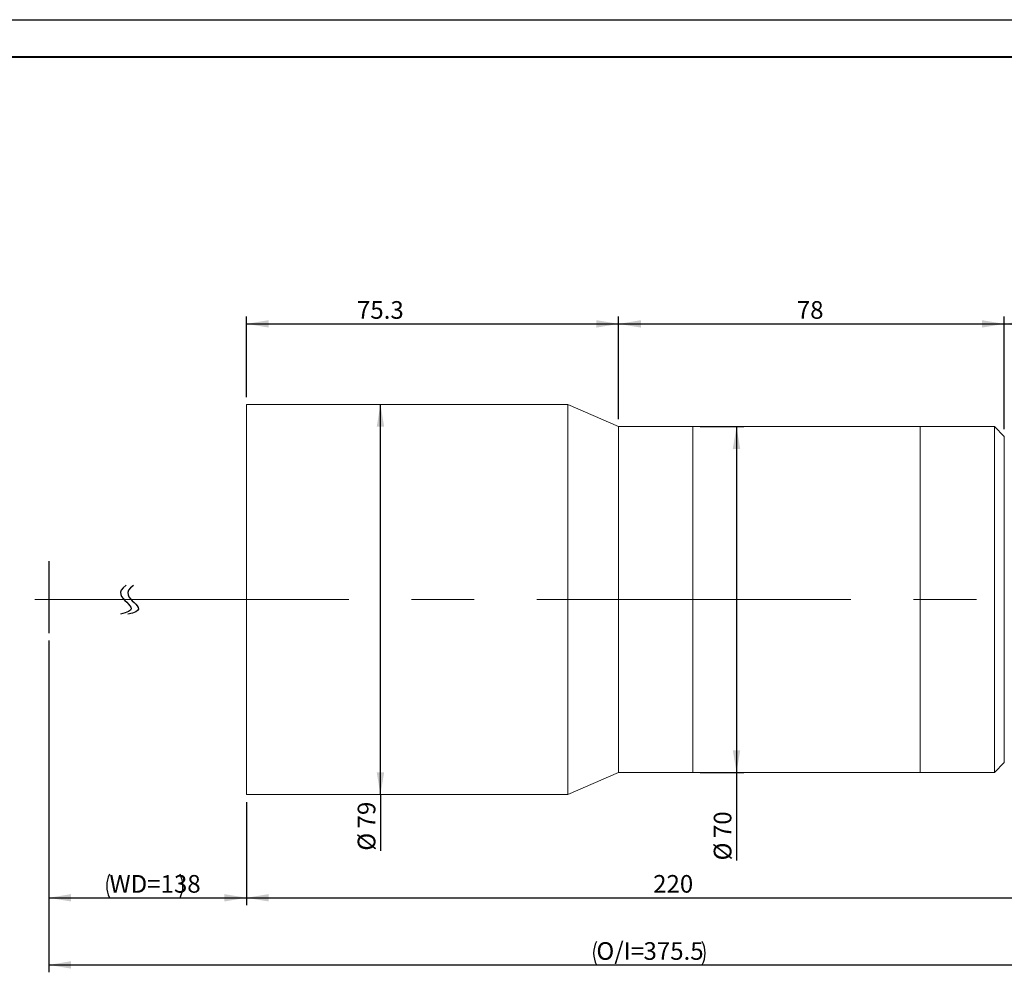
# Model space of a CAD drawing. Units: millimetres. Extents: x 0 to 446, y 0 to 297.
# Drawn here: x 151 to 284, y 168 to 297 of the extents above; entities that cross this region are included whole.
import ezdxf

# ---------------------------------------------------------------- set-up
doc = ezdxf.new("R2010")
doc.units = ezdxf.units.MM
doc.linetypes.add('CENTERX2', pattern=[20.32, 12.7, -2.54, 2.54, -2.54])
doc.layers.add('FORMAT', color=7, linetype='Continuous')
doc.styles.add('SLDTEXTSTYLE0', font='TXT', dxfattribs={"width": 0.7})
doc.dimstyles.new('SLDDIMSTYLE0', dxfattribs={"dimtxt": 2.728516, "dimasz": 3, "dimexe": 0, "dimexo": 0.0625, "dimgap": 0.682129, "dimtad": 1, "dimdec": 1, "dimlfac": 1.5, "dimrnd": 1e-09, "dimzin": 12, "dimdsep": 46, "dimtxsty": 'SLDTEXTSTYLE0', "dimsah": 1, "dimcen": 0.09, "dimadec": 0, "dimazin": 3, "dimtfac": 1, "dimtofl": 0, "dimtmove": 0, "dimatfit": 3, "dimfxl": 0, "dimfrac": 2, "dimtolj": 1, "dimtzin": 12, "dimarcsym": 0})

# ---------------------------------------------------------------- blocks, each defined once
blk = doc.blocks.new('_D')
at = {"layer": 'FORMAT'}
for p, q in [((154.8, 213.21), (154.8, 177.5)), ((181.46, 191.42), (181.46, 177.5)), ((154.8, 178.5), (181.46, 178.5))]:
    blk.add_line(p, q, dxfattribs=at)
for centre, start, end in [((166.16, 180.09), 153.4349, 206.5651), ((169.33, 180.09), 333.4349, 26.5651)]:
    blk.add_arc(centre, 3.55, start, end, dxfattribs=at)
for points in [[(154.8, 178.5), (157.8, 178), (157.8, 179)], [(181.46, 178.5), (178.46, 179), (178.46, 178)]]:
    blk.add_solid(points, dxfattribs=at)
at = {"layer": 'FORMAT', "insert": (162.98, 181.57), "char_height": 2.381, "attachment_point": 1, "style": 'SLDTEXTSTYLE0'}
blk.add_mtext('WD=138', dxfattribs=at)
blk = doc.blocks.new('_D_2')
at = {"layer": 'FORMAT'}
for p, q in [((154.8, 213.21), (154.8, 168.44)), ((339.83, 213.21), (339.83, 168.44)), ((154.8, 169.44), (339.83, 169.44))]:
    blk.add_line(p, q, dxfattribs=at)
for centre, start, end in [((231.84, 171.03), 153.4349, 206.5651), ((239.77, 171.03), 333.4349, 26.5651)]:
    blk.add_arc(centre, 3.55, start, end, dxfattribs=at)
for points in [[(154.8, 169.44), (157.8, 168.94), (157.8, 169.94)], [(339.83, 169.44), (336.83, 169.94), (336.83, 168.94)]]:
    blk.add_solid(points, dxfattribs=at)
at = {"layer": 'FORMAT', "char_height": 2.381, "attachment_point": 1, "style": 'SLDTEXTSTYLE0'}
for s, insert in [('O/I=', (228.66, 172.51)), ('375.5', (235.01, 172.51))]:
    blk.add_mtext(s, dxfattribs=dict(at, insert=insert))
blk = doc.blocks.new('_D_3')
at = {"layer": 'FORMAT'}
for p, q in [((328.15, 202.42), (328.15, 177.5)), ((181.46, 191.42), (181.46, 177.5)), ((181.46, 178.5), (328.15, 178.5))]:
    blk.add_line(p, q, dxfattribs=at)
for points in [[(181.46, 178.5), (184.46, 178), (184.46, 179)], [(328.15, 178.5), (325.15, 179), (325.15, 178)]]:
    blk.add_solid(points, dxfattribs=at)
at = {"layer": 'FORMAT', "insert": (236.31, 181.57), "char_height": 2.381, "attachment_point": 1, "style": 'SLDTEXTSTYLE0'}
blk.add_mtext('220', dxfattribs=at)
blk = doc.blocks.new('_D_5')
at = {"layer": 'FORMAT'}
for q in [(199.53, 245.08), (199.53, 184.85)]:
    blk.add_line((199.53, 192.42), q, dxfattribs=at)
for points in [[(199.53, 245.08), (199.03, 242.08), (200.03, 242.08)], [(199.53, 192.42), (200.03, 195.42), (199.03, 195.42)]]:
    blk.add_solid(points, dxfattribs=at)
at = {"layer": 'FORMAT', "char_height": 2.381, "attachment_point": 1, "rotation": 90, "style": 'SLDTEXTSTYLE0'}
for s, insert in [('79', (196.46, 187.86)), ('%%c', (196.46, 184.85))]:
    blk.add_mtext(s, dxfattribs=dict(at, insert=insert))
blk = doc.blocks.new('_D_6')
at = {"layer": 'FORMAT'}
for p, q in [((181.46, 246.08), (181.46, 256.95)), ((231.66, 243.08), (231.66, 256.95)), ((181.46, 255.95), (231.66, 255.95))]:
    blk.add_line(p, q, dxfattribs=at)
for points in [[(181.46, 255.95), (184.46, 255.45), (184.46, 256.45)], [(231.66, 255.95), (228.66, 256.45), (228.66, 255.45)]]:
    blk.add_solid(points, dxfattribs=at)
at = {"layer": 'FORMAT', "insert": (196.36, 259.02), "char_height": 2.381, "attachment_point": 1, "style": 'SLDTEXTSTYLE0'}
blk.add_mtext('75.3', dxfattribs=at)
blk = doc.blocks.new('_D_7')
at = {"layer": 'FORMAT'}
for p, q in [((231.66, 243.08), (231.66, 256.95)), ((283.68, 241.75), (283.68, 256.95)), ((231.66, 255.95), (283.68, 255.95))]:
    blk.add_line(p, q, dxfattribs=at)
for points in [[(231.66, 255.95), (234.66, 255.45), (234.66, 256.45)], [(283.68, 255.95), (280.68, 256.45), (280.68, 255.45)]]:
    blk.add_solid(points, dxfattribs=at)
at = {"layer": 'FORMAT', "insert": (255.69, 259.02), "char_height": 2.381, "attachment_point": 1, "style": 'SLDTEXTSTYLE0'}
blk.add_mtext('78', dxfattribs=at)
blk = doc.blocks.new('_D_8')
at = {"layer": 'FORMAT'}
for p, q in [((283.68, 241.75), (283.68, 256.95)), ((309.15, 237.08), (309.15, 256.95)), ((283.68, 255.95), (309.15, 255.95))]:
    blk.add_line(p, q, dxfattribs=at)
for points in [[(283.68, 255.95), (286.68, 255.45), (286.68, 256.45)], [(309.15, 255.95), (306.15, 256.45), (306.15, 255.45)]]:
    blk.add_solid(points, dxfattribs=at)
at = {"layer": 'FORMAT', "insert": (293.83, 259.02), "char_height": 2.381, "attachment_point": 1, "style": 'SLDTEXTSTYLE0'}
blk.add_mtext('38.2', dxfattribs=at)
blk = doc.blocks.new('_D_10')
at = {"layer": 'FORMAT'}
for p, q in [((242.66, 242.08), (248.56, 242.08)), ((247.56, 242.08), (247.56, 195.42)), ((242.66, 195.42), (248.56, 195.42)), ((247.56, 195.42), (247.56, 183.54))]:
    blk.add_line(p, q, dxfattribs=at)
for points in [[(247.56, 242.08), (247.06, 239.08), (248.06, 239.08)], [(247.56, 195.42), (248.06, 198.42), (247.06, 198.42)]]:
    blk.add_solid(points, dxfattribs=at)
at = {"layer": 'FORMAT', "char_height": 2.381, "attachment_point": 1, "rotation": 90, "style": 'SLDTEXTSTYLE0'}
for s, insert in [('70', (244.49, 186.56)), ('%%c', (244.49, 183.54))]:
    blk.add_mtext(s, dxfattribs=dict(at, insert=insert))

msp = doc.modelspace()

# ---------------------------------------------------------------- linework, layer by layer
at = {"color": 7, "linetype": 'Continuous', "lineweight": 15}
for p, q in [((224.79552733, 245.08438919), (181.462194, 245.08438919)), ((181.462194, 218.75105586), (181.462194, 245.08438919)), ((231.662194, 242.08438919), (224.79552733, 245.08438919)), ((224.79552733, 218.75105586), (224.79552733, 245.08438919)), ((241.662194, 242.08438919), (231.662194, 242.08438919)), ((231.662194, 218.75105586), (231.662194, 242.08438919)), ((272.34886067, 242.08438919), (241.662194, 242.08438919)), ((241.662194, 240.46925901), (241.662194, 242.08438919)), ((241.662194, 218.75105586), (241.662194, 242.08438919)), ((282.34886067, 242.08438919), (272.34886067, 242.08438919)), ((272.34886067, 230.10740998), (272.34886067, 242.08438919)), ((272.34886067, 240.46925901), (272.34886067, 242.08438919)), ((283.682194, 240.75105586), (282.34886067, 242.08438919)), ((282.34886067, 230.10740998), (282.34886067, 242.08438919)), ((241.662194, 195.41772252), (241.662194, 240.46925901)), ((272.34886067, 195.41772252), (272.34886067, 240.46925901)), ((283.682194, 240.75105586), (283.682194, 229.45847546)), ((272.34886067, 195.41772252), (272.34886067, 230.10740998)), ((282.34886067, 195.41772252), (282.34886067, 230.10740998)), ((283.682194, 229.45847546), (283.682194, 196.75105586)), ((181.462194, 192.41772252), (181.462194, 218.75105586)), ((224.79552733, 192.41772252), (224.79552733, 218.75105586)), ((231.662194, 195.41772252), (231.662194, 218.75105586)), ((241.662194, 195.41772252), (241.662194, 218.75105586)), ((282.34886067, 195.41772252), (283.682194, 196.75105586)), ((224.79552733, 192.41772252), (231.662194, 195.41772252)), ((231.662194, 195.41772252), (241.662194, 195.41772252)), ((241.662194, 195.41772252), (272.34886067, 195.41772252)), ((272.34886067, 195.41772252), (282.34886067, 195.41772252)), ((181.462194, 192.41772252), (224.79552733, 192.41772252))]:
    msp.add_line(p, q, dxfattribs=at)
at = {"layer": 'FORMAT'}
for p, q in [((0, 297), (420, 297)), ((154.79552733, 223.91118721), (154.79552733, 214.20503096))]:
    msp.add_line(p, q, dxfattribs=at)
at = {"layer": 'FORMAT', "color": 7, "lineweight": 40}
msp.add_line((25, 292), (415, 292), dxfattribs=at)
at = {"layer": 'FORMAT', "linetype": 'CENTERX2', "lineweight": 0, "ltscale": 3.333333}
msp.add_line((152.91120028, 218.75105586), (342.23233457, 218.75105586), dxfattribs=at)
at = {"layer": 'FORMAT'}
for points in [[(165.23411886, 220.67634265), (162.42343441, 218.87809012), (168.47979291, 217.63295466), (164.4751773, 216.78044263)], [(166.21950602, 220.65041141), (163.40882157, 218.85215888), (169.46518007, 217.60702342), (165.46056446, 216.75451139)]]:
    msp.add_open_spline(points, degree=3, dxfattribs=at)

# ---------------------------------------------------------------- dimensions: what is measured, and where the dimension line sits
for base, p1, p2, picture, middle in [((231.662194, 255.9522683), (181.462194, 245.08438919), (231.662194, 242.08438919), '_D_6', (199.53076146, 255.9522683)), ((283.682194, 255.9522683), (231.662194, 242.08438919), (283.682194, 240.75105586), '_D_7', (257.27312523, 255.9522683)), ((309.14886067, 255.9522683), (283.682194, 240.75105586), (309.14886067, 236.08438919), '_D_8', (297.00990615, 255.9522683)), ((328.14886067, 178.49813712), (181.462194, 192.41772252), (328.14886067, 203.41772252), '_D_3', (238.69284889, 178.49813712))]:
    dim = msp.add_linear_dim(base=base, p1=p1, p2=p2, dimstyle='SLDDIMSTYLE0', dxfattribs=at)
    dim.commit()
    dim.dimension.update_dxf_attribs({"geometry": picture, "text_midpoint": middle, "dimtype": 160})
for base, p1, p2, picture, middle in [((199.53076146, 245.08438919), (181.462194, 192.41772252), (181.462194, 245.08438919), '_D_5', (199.53076146, 187.94275772)), ((247.55576237, 195.41772252), (241.662194, 242.08438919), (241.662194, 195.41772252), '_D_10', (247.55576237, 186.6359938))]:
    dim = msp.add_linear_dim(base=base, p1=p1, p2=p2, angle=90, text='%%c<>', dimstyle='SLDDIMSTYLE0', dxfattribs=at)
    dim.commit()
    dim.dimension.update_dxf_attribs({"geometry": picture, "text_midpoint": middle, "dimtype": 160})
for base, p2, text, picture, middle in [((181.462194, 178.49813712), (181.462194, 192.41772252), '(<>)', '_D', (167.74459472, 178.49813712)), ((339.83286067, 169.44186228), (339.83286067, 214.20503096), '(O/I=<>)', '_D_2', (235.80623885, 169.44186228))]:
    dim = msp.add_linear_dim(base=base, p1=(154.79552733, 214.20503096), p2=p2, text=text, dimstyle='SLDDIMSTYLE0', dxfattribs=at)
    dim.commit()
    dim.dimension.update_dxf_attribs({"geometry": picture, "text_midpoint": middle, "dimtype": 160})

doc.saveas('drawing.dxf')
